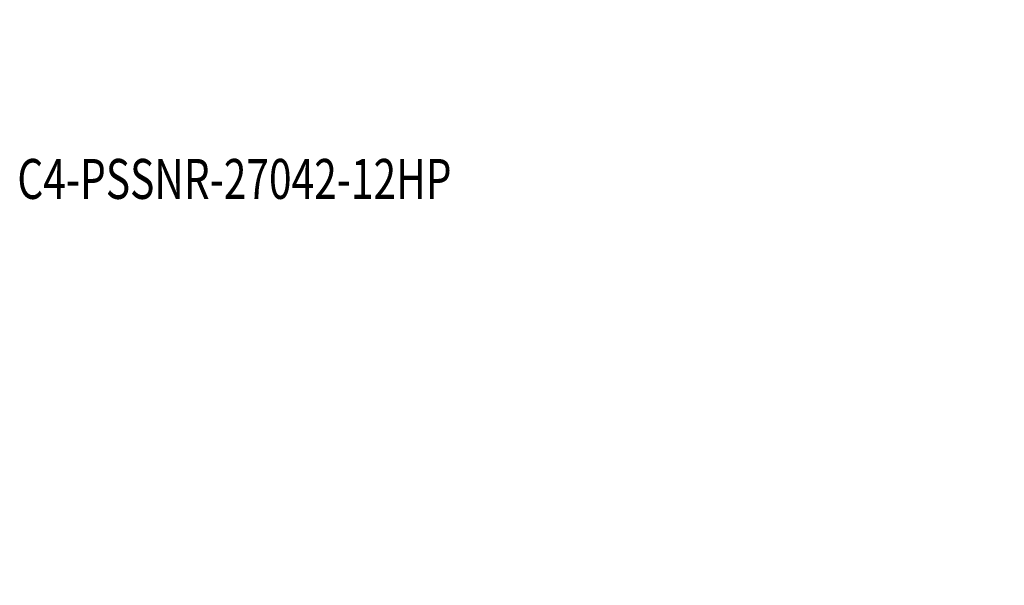
# Model space of a CAD drawing. Units: millimetres. Extents: x -44 to 69, y -66 to 49.
# Drawn here: x -9 to 69, y -66 to -21 of the extents above; entities that cross this region are included whole.
import ezdxf

# ---------------------------------------------------------------- set-up
doc = ezdxf.new("R2010")
doc.units = ezdxf.units.MM
for name, color, linetype in [('2', 7, 'CONTINUOUS'), ('SK2', 7, 'CONTINUOUS'), ('SK6', 5, 'CONTINUOUS')]:
    doc.layers.add(name, color=color, linetype=linetype)
doc.styles.add('iso_b_vert', font='simplex.shx')
doc.dimstyles.get("Standard").update_dxf_attribs({"dimtxt": 0.18, "dimasz": 0.18, "dimexe": 0.18, "dimexo": 0.0625, "dimgap": 0.09, "dimtad": 1, "dimzin": 0, "dimdsep": 52, "dimtxsty": 'Standard', "dimcen": 0.09, "dimadec": 0, "dimazin": 0, "dimtfac": 1, "dimtdec": 4, "dimtofl": 0, "dimtmove": 0, "dimatfit": 3, "dimfxl": 1, "dimtolj": 1, "dimtzin": 0, "dimarcsym": 0})

# ---------------------------------------------------------------- blocks, each defined once
blk = doc.blocks.new('DimnDraft3D3')
at = {"layer": '2', "lineweight": 13}
for p, q in [((43.606139, 26.999991), (69.327207, 26.999991)), ((66.152207, 26.999991), (65.73421, 23.824989)), ((66.152207, 26.999991), (66.152207, 0)), ((66.152207, 26.999991), (66.570204, 23.824992)), ((66.570204, 23.824992), (65.73421, 23.824989)), ((65.73421, 3.174998), (66.570204, 3.175002)), ((66.152207, 0), (65.73421, 3.174998)), ((66.152207, 0), (66.570204, 3.175002)), ((42.469357, 0), (69.327207, 0))]:
    blk.add_line(p, q, dxfattribs=at)
at = {"layer": '2', "lineweight": 18, "insert": (65.277177, 12.330218), "char_height": 3.50012, "attachment_point": 7, "rotation": 90, "line_spacing_factor": 1.084337, "style": 'iso_b_vert'}
blk.add_mtext('\\W0.6562;27', dxfattribs=at)
blk = doc.blocks.new('DimnDraft3D4')
at = {"layer": 'SK2', "lineweight": 13}
for p, q in [((43.606139, 26.999991), (63.080377, 26.999991)), ((59.905377, 26.999991), (59.347309, 23.846593)), ((59.905377, 26.999991), (60.182484, 23.809607)), ((60.182484, 23.809607), (59.347309, 23.846593)), ((51.232979, 17.785651), (56.911537, 12.107093)), ((54.666473, 14.352157), (56.501646, 16.976557)), ((56.501646, 16.976557), (57.118361, 16.412157)), ((54.666473, 14.352157), (57.118361, 16.412157))]:
    blk.add_line(p, q, dxfattribs=at)
blk.add_arc((42.018639, 26.999991), 17.886738, 315, 0, dxfattribs=at)
at = {"layer": 'SK2', "lineweight": 18, "insert": (56.791633, 18.211417), "char_height": 3.50012, "attachment_point": 7, "rotation": 67.5, "line_spacing_factor": 1.084337, "style": 'iso_b_vert'}
blk.add_mtext('\\W0.8896;45%%d', dxfattribs=at)

msp = doc.modelspace()

# ---------------------------------------------------------------- texts
at = {"layer": 'SK6', "lineweight": 18, "insert": (-9.141, -35.409), "char_height": 3.175, "attachment_point": 7, "line_spacing_factor": 1.084337, "style": 'iso_b_vert'}
msp.add_mtext('\\W0.7474;C4-PSSNR-27042-12HP', dxfattribs=at)

# ---------------------------------------------------------------- dimensions: what is measured, and where the dimension line sits
at = {"layer": '2', "lineweight": 13}
dim = msp.add_linear_dim(base=(0, -66.152), p1=(27, -43.606), p2=(0, -42.469), dimstyle='Standard', override={"dimtxt": 3.50012, "dimasz": 3.175, "dimexe": 3.175, "dimexo": 1.5875, "dimgap": 1.75006, "dimtad": 1, "dimtih": 0, "dimdec": 1, "dimzin": 8, "dimpost": '<>', "dimtxsty": 'iso_b_vert', "dimsah": 1, "dimclrd": 7, "dimclre": 7, "dimclrt": 7, "dimtm": -0.005, "dimtdec": 2, "dimtofl": 1, "dimtmove": 0}, dxfattribs=at)
dim.commit()
dim.dimension.update_dxf_attribs({"geometry": 'DimnDraft3D3', "text_midpoint": (13.5, -66.152)})
at = {"layer": 'SK2', "lineweight": 13}
dim = msp.add_angular_dim_2l(base=(20.155, -58.544), line1=((42.019, 27), (42.019, 26)), line2=((50.11, 18.908), (42.253, 26.766)), dimstyle='Standard', override={"dimpost": '<>'}, dxfattribs=at)
dim.commit()
dim.dimension.update_dxf_attribs({"geometry": 'DimnDraft3D4', "text_midpoint": (21.494, -55.31)})

doc.saveas('drawing.dxf')
